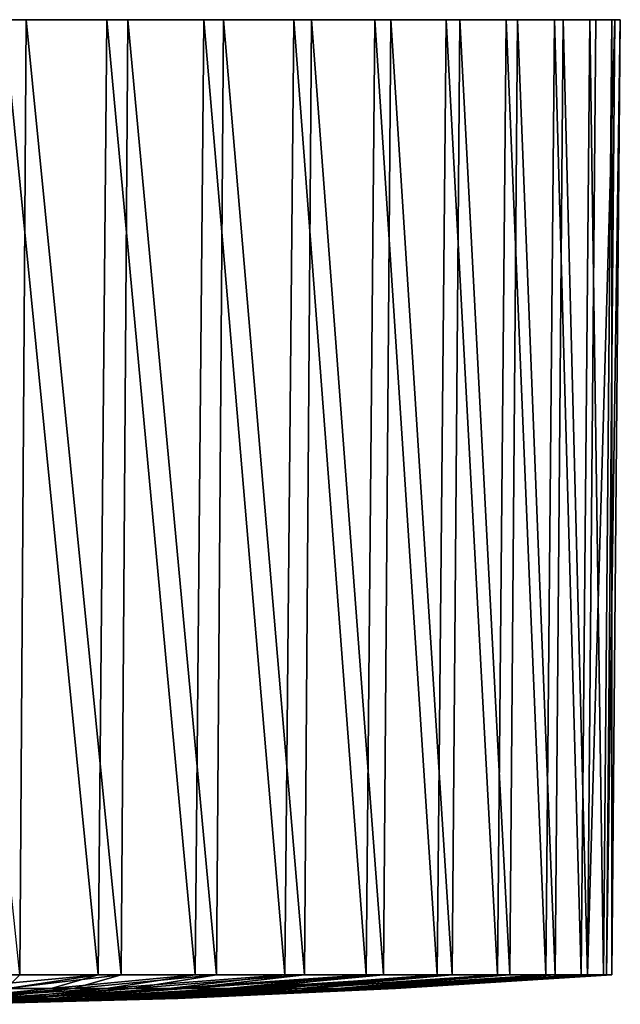
# Model space of a CAD drawing. Units: inches. Extents: x -12.2 to 12.2, y -2.8 to 2.8.
# Drawn here: x 10.2 to 10.8, y -2.8 to -1.8 of the extents above; entities that cross this region are included whole.
import ezdxf

# ---------------------------------------------------------------- set-up
doc = ezdxf.new("R2010")
doc.units = ezdxf.units.IN
doc.layers.get('0').update_dxf_attribs({"true_color": 0xc2ced6})

msp = doc.modelspace()

# ---------------------------------------------------------------- linework, layer by layer
for points in [[(10.69518, -1.77751), (9.68511, -1.77751), (9.1058, -1.77751), (10.69518, -1.77751)], [(9.1058, -1.77751), (10.30013, -1.77751), (10.69518, -1.77751), (9.1058, -1.77751)], [(9.87592, -1.77751), (10.30013, -1.77751), (9.1058, -1.77751), (9.87592, -1.77751)], [(10.69518, -1.77751), (10.58101, -1.77751), (9.68511, -1.77751), (10.69518, -1.77751)], [(9.68511, -1.77751), (10.41557, -1.77751), (10.00766, -1.77751), (9.68511, -1.77751)], [(10.41557, -1.77751), (9.68511, -1.77751), (10.58101, -1.77751), (10.41557, -1.77751)], [(9.87592, -1.77751), (10.19847, -1.77751), (10.30013, -1.77751), (9.87592, -1.77751)], [(10.11538, -1.77751), (10.00766, -1.77751), (10.41557, -1.77751), (10.11538, -1.77751)], [(10.11538, -1.77751), (10.22037, -1.77751), (10.21403, -2.72216), (10.11538, -1.77751)], [(10.22037, -1.77751), (10.11538, -1.77751), (10.32096, -1.77751), (10.22037, -1.77751)], [(10.41557, -1.77751), (10.32096, -1.77751), (10.11538, -1.77751), (10.41557, -1.77751)], [(10.19847, -1.77751), (10.19017, -2.72214), (10.29159, -2.72214), (10.19847, -1.77751)], [(10.29159, -2.72214), (10.30013, -1.77751), (10.19847, -1.77751), (10.29159, -2.72214)], [(10.3143, -2.72216), (10.21403, -2.72216), (10.22037, -1.77751), (10.3143, -2.72216)], [(10.22037, -1.77751), (10.32096, -1.77751), (10.3143, -2.72216), (10.22037, -1.77751)], [(10.30013, -1.77751), (10.29159, -2.72214), (10.38744, -2.72214), (10.30013, -1.77751)], [(10.38744, -2.72214), (10.39613, -1.77751), (10.30013, -1.77751), (10.38744, -2.72214)], [(10.69518, -1.77751), (10.30013, -1.77751), (10.39613, -1.77751), (10.69518, -1.77751)], [(10.40864, -2.72215), (10.3143, -2.72216), (10.32096, -1.77751), (10.40864, -2.72215)], [(10.32096, -1.77751), (10.41557, -1.77751), (10.40864, -2.72215), (10.32096, -1.77751)], [(10.39613, -1.77751), (10.38744, -2.72214), (10.47619, -2.72214), (10.39613, -1.77751)], [(10.47619, -2.72214), (10.48497, -1.77751), (10.39613, -1.77751), (10.47619, -2.72214)], [(10.39613, -1.77751), (10.48497, -1.77751), (10.56524, -1.77751), (10.39613, -1.77751)], [(10.39613, -1.77751), (10.56524, -1.77751), (10.69518, -1.77751), (10.39613, -1.77751)], [(10.49555, -2.72215), (10.40864, -2.72215), (10.41557, -1.77751), (10.49555, -2.72215)], [(10.41557, -1.77751), (10.50271, -1.77751), (10.49555, -2.72215), (10.41557, -1.77751)], [(10.41557, -1.77751), (10.58101, -1.77751), (10.50271, -1.77751), (10.41557, -1.77751)], [(10.48497, -1.77751), (10.47619, -2.72214), (10.55644, -2.72214), (10.48497, -1.77751)], [(10.55644, -2.72214), (10.56524, -1.77751), (10.48497, -1.77751), (10.55644, -2.72214)], [(10.57365, -2.72215), (10.49555, -2.72215), (10.50271, -1.77751), (10.57365, -2.72215)], [(10.50271, -1.77751), (10.58101, -1.77751), (10.57365, -2.72215), (10.50271, -1.77751)], [(10.56524, -1.77751), (10.55644, -2.72214), (10.62691, -2.72214), (10.56524, -1.77751)], [(10.62691, -2.72214), (10.63569, -1.77751), (10.56524, -1.77751), (10.62691, -2.72214)], [(10.56524, -1.77751), (10.63569, -1.77751), (10.69518, -1.77751), (10.56524, -1.77751)], [(10.64168, -2.72215), (10.57365, -2.72215), (10.58101, -1.77751), (10.64168, -2.72215)], [(10.58101, -1.77751), (10.64922, -1.77751), (10.64168, -2.72215), (10.58101, -1.77751)], [(10.64922, -1.77751), (10.58101, -1.77751), (10.75128, -1.77751), (10.64922, -1.77751)], [(10.78351, -1.77751), (10.75128, -1.77751), (10.58101, -1.77751), (10.78351, -1.77751)], [(10.58101, -1.77751), (10.69518, -1.77751), (10.78351, -1.77751), (10.58101, -1.77751)], [(10.63569, -1.77751), (10.62691, -2.72214), (10.68647, -2.72214), (10.63569, -1.77751)], [(10.68647, -2.72214), (10.69518, -1.77751), (10.63569, -1.77751), (10.68647, -2.72214)], [(10.69858, -2.72215), (10.64168, -2.72215), (10.64922, -1.77751), (10.69858, -2.72215)], [(10.64922, -1.77751), (10.70628, -1.77751), (10.69858, -2.72215), (10.64922, -1.77751)], [(10.75128, -1.77751), (10.70628, -1.77751), (10.64922, -1.77751), (10.75128, -1.77751)], [(10.69518, -1.77751), (10.68647, -2.72214), (10.73418, -2.72214), (10.69518, -1.77751)], [(10.73418, -2.72214), (10.7428, -1.77751), (10.69518, -1.77751), (10.73418, -2.72214)], [(10.80247, -1.77751), (10.78351, -1.77751), (10.69518, -1.77751), (10.80247, -1.77751)], [(10.7428, -1.77751), (10.80786, -1.77751), (10.69518, -1.77751), (10.7428, -1.77751)], [(10.69518, -1.77751), (10.80786, -1.77751), (10.80247, -1.77751), (10.69518, -1.77751)], [(10.74343, -2.72215), (10.69858, -2.72215), (10.70628, -1.77751), (10.74343, -2.72215)], [(10.70628, -1.77751), (10.75128, -1.77751), (10.74343, -2.72215), (10.70628, -1.77751)], [(10.7428, -1.77751), (10.73418, -2.72214), (10.76927, -2.72214), (10.7428, -1.77751)], [(10.76927, -2.72214), (10.77778, -1.77751), (10.7428, -1.77751), (10.76927, -2.72214)], [(10.7428, -1.77751), (10.77778, -1.77751), (10.80786, -1.77751), (10.7428, -1.77751)], [(10.77553, -2.72215), (10.74343, -2.72215), (10.75128, -1.77751), (10.77553, -2.72215)], [(10.75128, -1.77751), (10.78351, -1.77751), (10.77553, -2.72215), (10.75128, -1.77751)], [(10.77778, -1.77751), (10.76927, -2.72214), (10.79119, -2.72214), (10.77778, -1.77751)], [(10.80247, -1.77751), (10.79435, -2.72215), (10.77553, -2.72215), (10.80247, -1.77751)], [(10.77553, -2.72215), (10.78351, -1.77751), (10.80247, -1.77751), (10.77553, -2.72215)], [(10.79119, -2.72214), (10.79958, -1.77751), (10.77778, -1.77751), (10.79119, -2.72214)], [(10.79958, -1.77751), (10.80786, -1.77751), (10.77778, -1.77751), (10.79958, -1.77751)], [(10.79958, -1.77751), (10.79119, -2.72214), (10.7996, -2.72214), (10.79958, -1.77751)], [(10.80786, -1.77751), (10.7996, -2.72214), (10.79435, -2.72215), (10.80786, -1.77751)], [(10.79435, -2.72215), (10.80247, -1.77751), (10.80786, -1.77751), (10.79435, -2.72215)], [(10.7996, -2.72214), (10.80786, -1.77751), (10.79958, -1.77751), (10.7996, -2.72214)], [(10.29159, -2.72214), (10.19017, -2.72214), (10.14675, -2.73579), (10.29159, -2.72214)], [(10.14675, -2.73579), (10.2019, -2.73577), (10.29159, -2.72214), (10.14675, -2.73579)], [(10.21403, -2.72216), (10.3143, -2.72216), (10.20055, -2.73579), (10.21403, -2.72216)], [(10.2673, -2.73582), (10.20055, -2.73579), (10.3143, -2.72216), (10.2673, -2.73582)], [(10.29159, -2.72214), (10.2019, -2.73577), (10.24523, -2.7358), (10.29159, -2.72214)], [(10.24523, -2.7358), (10.38744, -2.72214), (10.29159, -2.72214), (10.24523, -2.7358)], [(10.24523, -2.7358), (10.2994, -2.73579), (10.38744, -2.72214), (10.24523, -2.7358)], [(10.3143, -2.72216), (10.40864, -2.72215), (10.2673, -2.73582), (10.3143, -2.72216)], [(10.32523, -2.73579), (10.2673, -2.73582), (10.40864, -2.72215), (10.32523, -2.73579)], [(10.47619, -2.72214), (10.38744, -2.72214), (10.2994, -2.73579), (10.47619, -2.72214)], [(10.2994, -2.73579), (10.36135, -2.73581), (10.47619, -2.72214), (10.2994, -2.73579)], [(10.32523, -2.73579), (10.40864, -2.72215), (10.49555, -2.72215), (10.32523, -2.73579)], [(10.49555, -2.72215), (10.37865, -2.73581), (10.32523, -2.73579), (10.49555, -2.72215)], [(10.55644, -2.72214), (10.47619, -2.72214), (10.36135, -2.73581), (10.55644, -2.72214)], [(10.36135, -2.73581), (10.41871, -2.73581), (10.55644, -2.72214), (10.36135, -2.73581)], [(10.57365, -2.72215), (10.43088, -2.73579), (10.37865, -2.73581), (10.57365, -2.72215)], [(10.37865, -2.73581), (10.49555, -2.72215), (10.57365, -2.72215), (10.37865, -2.73581)], [(10.55644, -2.72214), (10.41871, -2.73581), (10.44844, -2.73577), (10.55644, -2.72214)], [(10.43088, -2.73579), (10.57365, -2.72215), (10.64168, -2.72215), (10.43088, -2.73579)], [(10.64168, -2.72215), (10.46627, -2.73578), (10.43088, -2.73579), (10.64168, -2.72215)], [(10.44844, -2.73577), (10.62691, -2.72214), (10.55644, -2.72214), (10.44844, -2.73577)], [(10.62691, -2.72214), (10.44844, -2.73577), (10.49172, -2.73579), (10.62691, -2.72214)], [(10.49389, -2.73579), (10.46627, -2.73578), (10.64168, -2.72215), (10.49389, -2.73579)], [(10.68647, -2.72214), (10.49172, -2.73579), (10.52767, -2.73579), (10.68647, -2.72214)], [(10.49172, -2.73579), (10.68647, -2.72214), (10.62691, -2.72214), (10.49172, -2.73579)], [(10.64168, -2.72215), (10.69858, -2.72215), (10.49389, -2.73579), (10.64168, -2.72215)], [(10.52884, -2.73586), (10.49389, -2.73579), (10.69858, -2.72215), (10.52884, -2.73586)], [(10.52767, -2.73579), (10.73418, -2.72214), (10.68647, -2.72214), (10.52767, -2.73579)], [(10.73418, -2.72214), (10.52767, -2.73579), (10.54784, -2.73579), (10.73418, -2.72214)], [(10.55775, -2.73579), (10.52884, -2.73586), (10.74343, -2.72215), (10.55775, -2.73579)], [(10.69858, -2.72215), (10.74343, -2.72215), (10.52884, -2.73586), (10.69858, -2.72215)], [(10.76927, -2.72214), (10.73418, -2.72214), (10.54784, -2.73579), (10.76927, -2.72214)], [(10.54784, -2.73579), (10.56329, -2.73579), (10.76927, -2.72214), (10.54784, -2.73579)], [(10.74343, -2.72215), (10.77553, -2.72215), (10.55775, -2.73579), (10.74343, -2.72215)], [(10.57101, -2.73578), (10.55775, -2.73579), (10.77553, -2.72215), (10.57101, -2.73578)], [(10.76927, -2.72214), (10.56329, -2.73579), (10.57524, -2.73579), (10.76927, -2.72214)], [(10.79435, -2.72215), (10.58047, -2.73578), (10.57101, -2.73578), (10.79435, -2.72215)], [(10.57101, -2.73578), (10.77553, -2.72215), (10.79435, -2.72215), (10.57101, -2.73578)], [(10.57524, -2.73579), (10.79119, -2.72214), (10.76927, -2.72214), (10.57524, -2.73579)], [(10.79119, -2.72214), (10.57524, -2.73579), (10.58236, -2.73579), (10.79119, -2.72214)], [(10.58564, -2.73579), (10.58047, -2.73578), (10.79435, -2.72215), (10.58564, -2.73579)], [(10.7996, -2.72214), (10.79119, -2.72214), (10.58236, -2.73579), (10.7996, -2.72214)], [(10.58236, -2.73579), (10.58564, -2.73579), (10.7996, -2.72214), (10.58236, -2.73579)], [(10.79435, -2.72215), (10.7996, -2.72214), (10.58564, -2.73579), (10.79435, -2.72215)], [(10.14413, -2.74554), (10.24523, -2.7358), (10.2019, -2.73577), (10.14413, -2.74554)], [(10.20055, -2.73579), (10.2673, -2.73582), (10.14413, -2.74554), (10.20055, -2.73579)], [(10.2994, -2.73579), (10.24523, -2.7358), (10.14413, -2.74554), (10.2994, -2.73579)], [(10.14413, -2.74554), (10.20015, -2.74557), (10.2994, -2.73579), (10.14413, -2.74554)], [(10.2673, -2.73582), (10.18026, -2.74554), (10.14413, -2.74554), (10.2673, -2.73582)], [(10.2673, -2.73582), (10.32523, -2.73579), (10.18026, -2.74554), (10.2673, -2.73582)], [(10.32523, -2.73579), (10.21409, -2.74554), (10.18026, -2.74554), (10.32523, -2.73579)], [(10.36135, -2.73581), (10.2994, -2.73579), (10.20015, -2.74557), (10.36135, -2.73581)], [(10.2453, -2.74554), (10.36135, -2.73581), (10.20015, -2.74557), (10.2453, -2.74554)], [(10.21409, -2.74554), (10.32523, -2.73579), (10.37865, -2.73581), (10.21409, -2.74554)], [(10.37865, -2.73581), (10.2453, -2.74554), (10.21409, -2.74554), (10.37865, -2.73581)], [(10.43088, -2.73579), (10.2893, -2.74554), (10.2453, -2.74554), (10.43088, -2.73579)], [(10.2453, -2.74554), (10.37865, -2.73581), (10.43088, -2.73579), (10.2453, -2.74554)], [(10.2453, -2.74554), (10.27359, -2.74554), (10.41871, -2.73581), (10.2453, -2.74554)], [(10.2453, -2.74554), (10.41871, -2.73581), (10.36135, -2.73581), (10.2453, -2.74554)], [(10.27359, -2.74554), (10.44844, -2.73577), (10.41871, -2.73581), (10.27359, -2.74554)], [(10.44844, -2.73577), (10.27359, -2.74554), (10.29868, -2.74554), (10.44844, -2.73577)], [(10.2893, -2.74554), (10.43088, -2.73579), (10.46627, -2.73578), (10.2893, -2.74554)], [(10.46627, -2.73578), (10.49389, -2.73579), (10.2893, -2.74554), (10.46627, -2.73578)], [(10.32978, -2.74553), (10.2893, -2.74554), (10.49389, -2.73579), (10.32978, -2.74553)], [(10.49172, -2.73579), (10.44844, -2.73577), (10.29868, -2.74554), (10.49172, -2.73579)], [(10.32034, -2.74554), (10.49172, -2.73579), (10.29868, -2.74554), (10.32034, -2.74554)], [(10.34565, -2.74555), (10.52767, -2.73579), (10.32034, -2.74554), (10.34565, -2.74555)], [(10.52767, -2.73579), (10.49172, -2.73579), (10.32034, -2.74554), (10.52767, -2.73579)], [(10.49389, -2.73579), (10.52884, -2.73586), (10.32978, -2.74553), (10.49389, -2.73579)], [(10.35254, -2.74554), (10.32978, -2.74553), (10.52884, -2.73586), (10.35254, -2.74554)], [(10.56329, -2.73579), (10.54784, -2.73579), (10.34565, -2.74555), (10.56329, -2.73579)], [(10.34565, -2.74555), (10.36278, -2.74554), (10.56329, -2.73579), (10.34565, -2.74555)], [(10.54784, -2.73579), (10.52767, -2.73579), (10.34565, -2.74555), (10.54784, -2.73579)], [(10.57101, -2.73578), (10.3673, -2.74555), (10.35254, -2.74554), (10.57101, -2.73578)], [(10.35254, -2.74554), (10.55775, -2.73579), (10.57101, -2.73578), (10.35254, -2.74554)], [(10.52884, -2.73586), (10.55775, -2.73579), (10.35254, -2.74554), (10.52884, -2.73586)], [(10.36278, -2.74554), (10.37051, -2.74554), (10.58236, -2.73579), (10.36278, -2.74554)], [(10.58236, -2.73579), (10.57524, -2.73579), (10.36278, -2.74554), (10.58236, -2.73579)], [(10.36278, -2.74554), (10.57524, -2.73579), (10.56329, -2.73579), (10.36278, -2.74554)], [(10.3673, -2.74555), (10.57101, -2.73578), (10.58047, -2.73578), (10.3673, -2.74555)], [(10.58047, -2.73578), (10.58564, -2.73579), (10.3673, -2.74555), (10.58047, -2.73578)], [(10.3673, -2.74555), (10.58564, -2.73579), (10.37051, -2.74554), (10.3673, -2.74555)], [(10.58564, -2.73579), (10.58236, -2.73579), (10.37051, -2.74554), (10.58564, -2.73579)], [(10.18026, -2.74554), (10.21409, -2.74554), (10.07796, -2.75139), (10.18026, -2.74554)], [(10.2453, -2.74554), (10.10084, -2.75139), (10.07796, -2.75139), (10.2453, -2.74554)], [(10.07796, -2.75139), (10.21409, -2.74554), (10.2453, -2.74554), (10.07796, -2.75139)], [(10.0834, -2.75141), (10.1142, -2.75139), (10.27359, -2.74554), (10.0834, -2.75141)], [(10.27359, -2.74554), (10.2453, -2.74554), (10.0834, -2.75141), (10.27359, -2.74554)], [(10.0834, -2.75141), (10.2453, -2.74554), (10.20015, -2.74557), (10.0834, -2.75141)], [(10.2453, -2.74554), (10.2893, -2.74554), (10.10084, -2.75139), (10.2453, -2.74554)], [(10.10084, -2.75139), (10.2893, -2.74554), (10.1259, -2.75139), (10.10084, -2.75139)], [(10.29868, -2.74554), (10.1142, -2.75139), (10.1311, -2.75139), (10.29868, -2.74554)], [(10.29868, -2.74554), (10.27359, -2.74554), (10.1142, -2.75139), (10.29868, -2.74554)], [(10.2893, -2.74554), (10.32978, -2.74553), (10.1259, -2.75139), (10.2893, -2.74554)], [(10.32978, -2.74553), (10.14389, -2.75139), (10.1259, -2.75139), (10.32978, -2.74553)], [(10.34565, -2.74555), (10.32034, -2.74554), (10.1311, -2.75139), (10.34565, -2.74555)], [(10.1311, -2.75139), (10.32034, -2.74554), (10.29868, -2.74554), (10.1311, -2.75139)], [(10.1311, -2.75139), (10.1484, -2.7514), (10.34565, -2.74555), (10.1311, -2.75139)], [(10.14389, -2.75139), (10.32978, -2.74553), (10.35254, -2.74554), (10.14389, -2.75139)], [(10.15232, -2.75139), (10.14389, -2.75139), (10.35254, -2.74554), (10.15232, -2.75139)], [(10.36278, -2.74554), (10.1484, -2.7514), (10.15618, -2.75139), (10.36278, -2.74554)], [(10.1484, -2.7514), (10.36278, -2.74554), (10.34565, -2.74555), (10.1484, -2.7514)], [(10.35254, -2.74554), (10.3673, -2.74555), (10.15232, -2.75139), (10.35254, -2.74554)], [(10.15618, -2.75139), (10.15232, -2.75139), (10.3673, -2.74555), (10.15618, -2.75139)], [(10.3673, -2.74555), (10.37051, -2.74554), (10.15618, -2.75139), (10.3673, -2.74555)], [(10.37051, -2.74554), (10.36278, -2.74554), (10.15618, -2.75139), (10.37051, -2.74554)]]:
    msp.add_lwpolyline(points)

doc.saveas('drawing.dxf')
